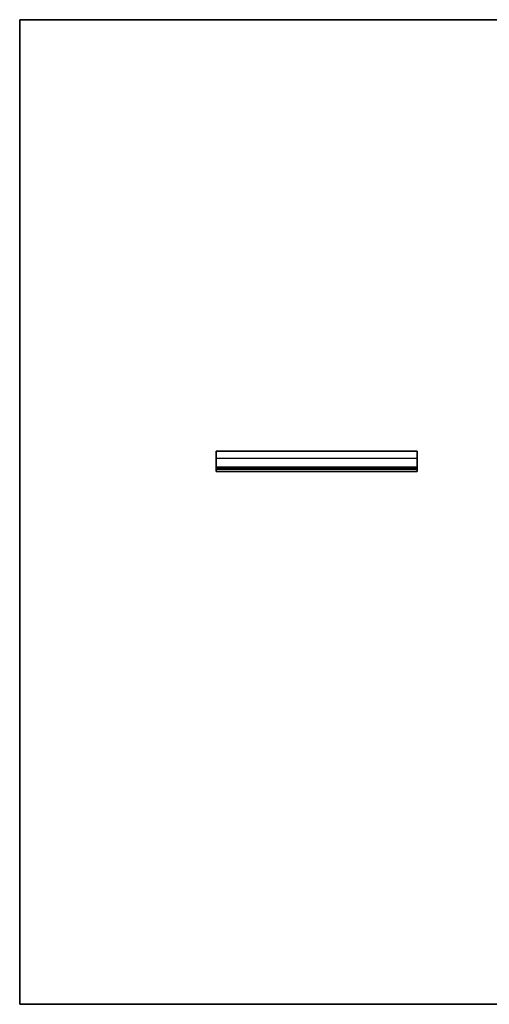
# Model space of a CAD drawing. Units: millimetres. Extents: x 0 to 5319, y 0 to 984.
# Drawn here: x 2170 to 2572, y 0 to 843 of the extents above; entities that cross this region are included whole.
import ezdxf

# ---------------------------------------------------------------- set-up
doc = ezdxf.new("R2010")
doc.units = ezdxf.units.MM
doc.header["$LTSCALE"] = 2
for name, color, linetype, lineweight in [('Border (ISO)', 7, 'Continuous', 35), ('Visible (ISO)', 7, 'Continuous', 35), ('Visible Narrow (ISO)', 7, 'Continuous', 25)]:
    doc.layers.add(name, color=color, linetype=linetype, lineweight=lineweight)

# ---------------------------------------------------------------- blocks, each defined once
blk = doc.blocks.new('図面枠 tk図枠')
at = {"layer": 'Border (ISO)'}
for p, q in [((14.5, 289), (405.5, 289)), ((14.5, 289), (14.5, 8)), ((14.5, 8), (405.5, 8))]:
    blk.add_line(p, q, dxfattribs=at)

msp = doc.modelspace()

# ---------------------------------------------------------------- linework, layer by layer
at = {"layer": 'Visible (ISO)'}
for p, q in [((2338.6844, 467.5701), (2338.6844, 473.5701)), ((2338.6844, 473.5701), (2510.6844, 473.5701)), ((2510.6844, 467.5701), (2510.6844, 473.5701)), ((2338.6844, 467.5701), (2338.6844, 460.305)), ((2510.6844, 467.5701), (2510.6844, 460.305)), ((2338.6844, 459.958), (2338.6844, 460.305)), ((2338.6844, 459.958), (2338.6844, 458.831)), ((2338.6844, 458.5701), (2338.6844, 458.831)), ((2338.6844, 458.5701), (2338.6844, 458.0701)), ((2338.6844, 458.5701), (2510.6844, 458.5701)), ((2338.6844, 458.0701), (2338.6844, 456.3256)), ((2338.6844, 458.0701), (2510.6844, 458.0701)), ((2338.6844, 456.0701), (2338.6844, 456.3256)), ((2338.6844, 456.0701), (2510.6844, 456.0701)), ((2510.6844, 459.958), (2510.6844, 460.305)), ((2510.6844, 459.958), (2510.6844, 458.831)), ((2510.6844, 458.5701), (2510.6844, 458.831)), ((2510.6844, 458.5701), (2510.6844, 458.0701)), ((2510.6844, 458.0701), (2510.6844, 456.3256)), ((2510.6844, 456.0701), (2510.6844, 456.3256))]:
    msp.add_line(p, q, dxfattribs=at)
at = {"layer": 'Visible Narrow (ISO)'}
for p, q in [((2338.6844, 467.5701), (2510.6844, 467.5701)), ((2338.6844, 460.305), (2510.6844, 460.305)), ((2338.6844, 459.958), (2510.6844, 459.958)), ((2338.6844, 458.831), (2510.6844, 458.831)), ((2338.6844, 456.3256), (2510.6844, 456.3256))]:
    msp.add_line(p, q, dxfattribs=at)

# ---------------------------------------------------------------- block references
at = {"xscale": 3, "yscale": 3, "zscale": 3}
msp.add_blockref('図面枠 tk図枠', (2127, -24), dxfattribs=at)

doc.saveas('drawing.dxf')
